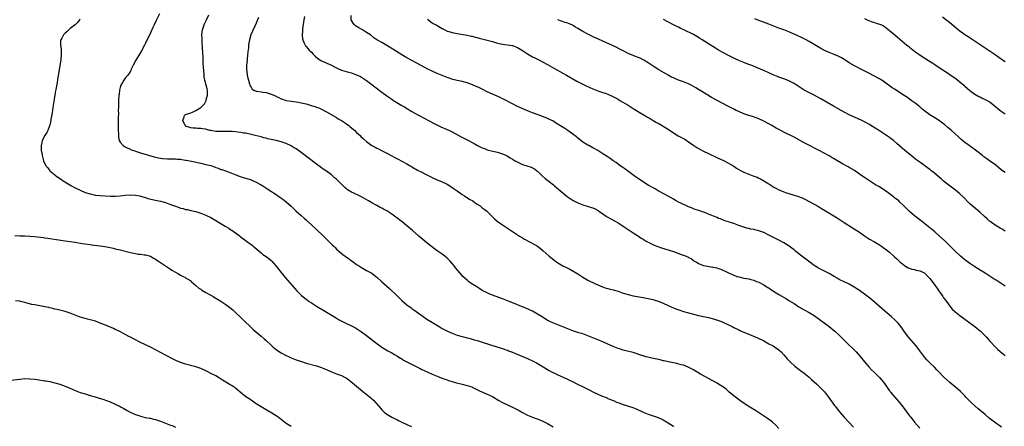
# Model space of a CAD drawing. Units: inches. Extents: x 2631000 to 2634000, y 1476000 to 1479000.
# Drawn here: x 2631713 to 2632105, y 1476741 to 1476903 of the extents above; entities that cross this region are included whole.
import ezdxf

# ---------------------------------------------------------------- set-up
doc = ezdxf.new("R2010")
doc.units = ezdxf.units.IN
doc.header["$MEASUREMENT"] = 0
doc.layers.add('LD26311476_10ft', color=110, linetype='Continuous')

msp = doc.modelspace()

# ---------------------------------------------------------------- linework, layer by layer
at = {"layer": 'LD26311476_10ft'}
for points, elevation in [([(2631737, 1476903.26), (2631736.78, 1476903), (2631736.03, 1476901.97), (2631735, 1476901), (2631733, 1476899.51), (2631731.7, 1476898.3), (2631731, 1476897.74), (2631730.64, 1476897.36), (2631730.35, 1476897), (2631729.78, 1476895.78), (2631729.31, 1476895), (2631729.22, 1476894.78), (2631729.25, 1476893), (2631729.5, 1476891.5), (2631729.42, 1476891), (2631729.51, 1476889.51), (2631729.44, 1476889), (2631729.3, 1476887.3), (2631728.41, 1476881.59), (2631728.16, 1476880.16), (2631727.85, 1476878.15), (2631727.37, 1476875.37), (2631727.28, 1476874.72), (2631727, 1476873.21), (2631726.58, 1476870.58), (2631726.34, 1476869), (2631726.2, 1476868.2), (2631725.91, 1476866.09), (2631725.4, 1476863.4), (2631725.35, 1476863), (2631724.93, 1476861.07), (2631724.83, 1476860.83), (2631724.18, 1476859), (2631723.82, 1476858.18), (2631722.94, 1476857), (2631721.88, 1476855), (2631721.77, 1476854.23), (2631721.51, 1476853), (2631721.52, 1476851.52), (2631721.58, 1476851), (2631721.75, 1476850.25), (2631721.95, 1476849), (2631722.5, 1476847), (2631723.37, 1476845), (2631724.16, 1476844.16), (2631724.98, 1476843), (2631727, 1476841.36), (2631727.39, 1476841), (2631728.37, 1476840.37), (2631729, 1476839.93), (2631729.56, 1476839.56), (2631730.31, 1476839), (2631733.59, 1476837), (2631734.49, 1476836.49), (2631735, 1476836.21), (2631737, 1476835.24), (2631739, 1476834.41), (2631741, 1476833.75), (2631742.55, 1476833.45), (2631743, 1476833.35), (2631745, 1476833.15), (2631747, 1476833), (2631749, 1476832.88), (2631751, 1476832.86), (2631753, 1476833.01), (2631755, 1476833.26), (2631757, 1476833.41), (2631759, 1476833.31), (2631760.72, 1476833), (2631761, 1476832.94), (2631762.45, 1476832.45), (2631763, 1476832.32), (2631764, 1476832), (2631767, 1476831.29), (2631769, 1476830.85), (2631771, 1476830.33), (2631773, 1476829.63), (2631775, 1476828.85), (2631776.4, 1476828.4), (2631777, 1476828.17), (2631777.96, 1476827.96), (2631779, 1476827.64), (2631779.55, 1476827.55), (2631781, 1476827.21), (2631783, 1476826.78), (2631785, 1476826.18), (2631787, 1476825.36), (2631789, 1476824.36), (2631791, 1476823.22), (2631794.76, 1476821), (2631796.14, 1476820.14), (2631797, 1476819.52), (2631797.33, 1476819.33), (2631800.79, 1476816.79), (2631801, 1476816.61), (2631801.96, 1476815.96), (2631803.2, 1476815), (2631805.4, 1476813.4), (2631805.87, 1476813), (2631806.5, 1476812.5), (2631808.19, 1476811), (2631809, 1476810.33), (2631809.75, 1476809.75), (2631811, 1476808.88), (2631812.08, 1476808.08), (2631813, 1476807.33), (2631813.33, 1476807), (2631814.12, 1476806.12), (2631815, 1476805.1), (2631815.91, 1476803.91), (2631818.57, 1476800.57), (2631819.48, 1476799.48), (2631822.28, 1476796.28), (2631823.24, 1476795.24), (2631825, 1476793.52), (2631826.36, 1476792.36), (2631827.48, 1476791.48), (2631828.13, 1476791), (2631829, 1476790.41), (2631831, 1476789.12), (2631834.62, 1476787), (2631838.59, 1476784.59), (2631839.86, 1476783.86), (2631841.44, 1476783), (2631846.52, 1476780.52), (2631847.79, 1476779.79), (2631849, 1476778.98), (2631851, 1476777.45), (2631855, 1476774.29), (2631857, 1476772.83), (2631858.13, 1476772.13), (2631859.39, 1476771.39), (2631860.16, 1476771), (2631861, 1476770.54), (2631862.08, 1476769.92), (2631863, 1476769.37), (2631864.45, 1476768.45), (2631865, 1476768.14), (2631865.7, 1476767.7), (2631867, 1476766.98), (2631869.62, 1476765.62), (2631871, 1476764.95), (2631872.3, 1476764.3), (2631873, 1476763.99), (2631873.67, 1476763.67), (2631877, 1476762.14), (2631879, 1476761.29), (2631879.75, 1476761), (2631880.63, 1476760.63), (2631882.09, 1476760.09), (2631883, 1476759.83), (2631883.61, 1476759.62), (2631885, 1476759.22), (2631886.71, 1476758.71), (2631889, 1476758.11), (2631891, 1476757.6), (2631892.8, 1476757), (2631893, 1476756.91), (2631894.27, 1476756.27), (2631895.62, 1476755.62), (2631897.13, 1476755), (2631899, 1476754.2), (2631901, 1476753.19), (2631903.62, 1476751.62), (2631905, 1476750.83), (2631907, 1476749.9), (2631909, 1476749.01), (2631910.33, 1476748.33), (2631911.62, 1476747.62), (2631913, 1476746.8), (2631915, 1476745.78), (2631916.96, 1476744.96), (2631919.91, 1476743.91), (2631921.3, 1476743.3), (2631923, 1476742.41), (2631925.16, 1476741.16)], 10150), ([(2631768.59, 1476905.41), (2631767.24, 1476902.76), (2631766.42, 1476901), (2631765.97, 1476899.97), (2631765, 1476897.84), (2631763, 1476893.7), (2631762.64, 1476893), (2631761.37, 1476890.63), (2631760.63, 1476889.37), (2631759.17, 1476887), (2631758.11, 1476885), (2631757.37, 1476883.37), (2631757.15, 1476882.85), (2631757, 1476882.61), (2631756.45, 1476881.55), (2631756.02, 1476881), (2631755, 1476879.79), (2631754.4, 1476879), (2631753.87, 1476878.13), (2631753.27, 1476877), (2631753, 1476876.12), (2631752.69, 1476875), (2631752.49, 1476873.51), (2631752.44, 1476873), (2631752.32, 1476871), (2631752.22, 1476868.22), (2631752.21, 1476867), (2631752.22, 1476865.78), (2631752.18, 1476864.18), (2631752.2, 1476859), (2631752.26, 1476857.74), (2631752.27, 1476857), (2631752.33, 1476856.33), (2631752.61, 1476855), (2631753, 1476854.36), (2631754.11, 1476853), (2631754.64, 1476852.64), (2631755, 1476852.49), (2631755.96, 1476851.97), (2631757, 1476851.56), (2631757.38, 1476851.38), (2631758.39, 1476851), (2631759, 1476850.8), (2631761, 1476850.18), (2631766.53, 1476848.53), (2631768.14, 1476848.14), (2631769, 1476847.98), (2631769.85, 1476847.85), (2631771.71, 1476847.71), (2631773, 1476847.72), (2631773.68, 1476847.68), (2631775, 1476847.69), (2631775.63, 1476847.63), (2631777, 1476847.54), (2631777.49, 1476847.49), (2631779, 1476847.26), (2631779.24, 1476847.24), (2631780.61, 1476847), (2631782.6, 1476846.6), (2631783.71, 1476846.3), (2631785, 1476845.97), (2631787, 1476845.51), (2631789.02, 1476845.02), (2631790.5, 1476844.5), (2631791, 1476844.3), (2631791.97, 1476843.97), (2631793, 1476843.56), (2631793.44, 1476843.44), (2631794.8, 1476843), (2631797, 1476842.18), (2631799, 1476841.38), (2631800.74, 1476840.74), (2631802.24, 1476840.24), (2631803, 1476840.01), (2631805, 1476839.33), (2631805.82, 1476839), (2631807, 1476838.5), (2631809, 1476837.43), (2631809.69, 1476837), (2631810.46, 1476836.46), (2631811.69, 1476835.69), (2631815, 1476833.52), (2631816.51, 1476832.51), (2631817.69, 1476831.69), (2631819, 1476830.69), (2631820.96, 1476828.96), (2631823, 1476826.89), (2631825, 1476825.18), (2631826.19, 1476824.19), (2631827, 1476823.48), (2631827.52, 1476823), (2631829.26, 1476821.26), (2631831, 1476819.63), (2631831.7, 1476819), (2631833, 1476817.79), (2631834.39, 1476816.39), (2631835, 1476815.85), (2631835.42, 1476815.42), (2631835.87, 1476815), (2631837.43, 1476813.43), (2631837.89, 1476813), (2631838.42, 1476812.42), (2631839, 1476811.85), (2631839.96, 1476811), (2631841, 1476810.12), (2631843, 1476808.64), (2631844, 1476808), (2631845, 1476807.17), (2631845.23, 1476807), (2631846.29, 1476806.29), (2631847, 1476805.77), (2631848.12, 1476805), (2631849, 1476804.49), (2631851, 1476803.39), (2631853, 1476802.22), (2631854.66, 1476801), (2631855, 1476800.73), (2631856.94, 1476799), (2631860.1, 1476796.1), (2631863, 1476793.32), (2631863.34, 1476793), (2631864.23, 1476792.23), (2631865, 1476791.42), (2631867, 1476789.72), (2631867.92, 1476789), (2631868.55, 1476788.55), (2631869, 1476788.2), (2631869.71, 1476787.71), (2631870.63, 1476787), (2631873.48, 1476785), (2631875, 1476783.99), (2631876.55, 1476783), (2631879.85, 1476781), (2631881, 1476780.31), (2631883.16, 1476779.16), (2631885, 1476778.4), (2631887, 1476777.66), (2631889, 1476777.06), (2631890.65, 1476776.65), (2631891, 1476776.57), (2631892.22, 1476776.22), (2631893, 1476776.06), (2631893.8, 1476775.8), (2631895, 1476775.49), (2631896.57, 1476775), (2631900.26, 1476773.74), (2631904.48, 1476772.48), (2631905, 1476772.35), (2631905.95, 1476771.95), (2631907, 1476771.65), (2631907.43, 1476771.43), (2631909, 1476770.83), (2631910.26, 1476770.26), (2631913.36, 1476769), (2631915, 1476768.29), (2631917.25, 1476767.25), (2631918.55, 1476766.55), (2631921.22, 1476765), (2631923.58, 1476763.58), (2631925, 1476762.78), (2631925.41, 1476762.59), (2631927, 1476761.79), (2631930.35, 1476760.35), (2631931.72, 1476759.72), (2631933.14, 1476759), (2631934.39, 1476758.39), (2631937.12, 1476757), (2631939, 1476756.08), (2631939.74, 1476755.74), (2631941, 1476755.1), (2631943, 1476754.18), (2631944.48, 1476753.52), (2631946.62, 1476752.62), (2631947, 1476752.44), (2631948.03, 1476752.03), (2631949, 1476751.6), (2631949.44, 1476751.44), (2631950.44, 1476751), (2631951.34, 1476750.66), (2631953, 1476750.09), (2631956.82, 1476748.82), (2631958.27, 1476748.27), (2631959, 1476747.94), (2631959.66, 1476747.66), (2631961, 1476747.03), (2631963, 1476746.15), (2631967, 1476744.84), (2631969, 1476743.93), (2631971, 1476742.77), (2631973, 1476741.39), (2631973.23, 1476741.23)], 10140), ([(2632015, 1476740.46), (2632013.75, 1476741.75), (2632012.39, 1476743), (2632011.65, 1476743.65), (2632011, 1476744.09), (2632010.48, 1476744.48), (2632005.63, 1476747.63), (2632003.48, 1476749), (2632000.44, 1476751), (2631997.67, 1476753), (2631997, 1476753.54), (2631995.26, 1476755), (2631994.07, 1476756.07), (2631992.93, 1476756.93), (2631991, 1476758.14), (2631990.45, 1476758.45), (2631983.84, 1476762.16), (2631981, 1476763.77), (2631980.21, 1476764.21), (2631978.89, 1476764.89), (2631977, 1476765.66), (2631976.14, 1476765.86), (2631974.37, 1476766.37), (2631973, 1476766.6), (2631971, 1476767.01), (2631969.38, 1476767.38), (2631969, 1476767.45), (2631967.74, 1476767.74), (2631964.44, 1476768.44), (2631962.81, 1476768.81), (2631962.1, 1476769), (2631961, 1476769.33), (2631960.47, 1476769.53), (2631957, 1476770.72), (2631953.57, 1476771.57), (2631953, 1476771.69), (2631952.02, 1476772.02), (2631951, 1476772.32), (2631949, 1476773.15), (2631947, 1476774.09), (2631945.01, 1476775), (2631939, 1476777.39), (2631937, 1476778.11), (2631935.41, 1476778.59), (2631933, 1476779.34), (2631931, 1476780.09), (2631930.36, 1476780.36), (2631927, 1476781.68), (2631925, 1476782.49), (2631923.91, 1476783), (2631923.3, 1476783.3), (2631923, 1476783.47), (2631922.04, 1476784.04), (2631920.5, 1476785), (2631919, 1476786), (2631917, 1476787.14), (2631915.74, 1476787.74), (2631914.34, 1476788.34), (2631912.66, 1476789), (2631910.06, 1476790.06), (2631907.65, 1476791), (2631905.76, 1476791.76), (2631905, 1476792.09), (2631901, 1476793.56), (2631900.06, 1476793.94), (2631899, 1476794.39), (2631897, 1476795.42), (2631896, 1476796), (2631894.77, 1476796.77), (2631893.56, 1476797.56), (2631893, 1476797.95), (2631891.58, 1476799), (2631891, 1476799.47), (2631890.18, 1476800.18), (2631889.31, 1476801), (2631889, 1476801.32), (2631887.26, 1476803.26), (2631886.36, 1476804.36), (2631885.88, 1476805), (2631885, 1476806.08), (2631884.19, 1476807), (2631883, 1476808.23), (2631882.07, 1476809), (2631881, 1476809.82), (2631879, 1476811.19), (2631877.96, 1476811.96), (2631876.82, 1476812.82), (2631875, 1476814.29), (2631871.76, 1476817), (2631869.18, 1476819.18), (2631867, 1476821.11), (2631865, 1476822.77), (2631864.7, 1476823), (2631863, 1476824.26), (2631862.56, 1476824.56), (2631861, 1476825.7), (2631859, 1476827.03), (2631857.75, 1476827.75), (2631857, 1476828.1), (2631856.42, 1476828.42), (2631855, 1476829.13), (2631853, 1476830.26), (2631851.78, 1476831), (2631849, 1476832.56), (2631848.13, 1476833), (2631845.95, 1476834.05), (2631845, 1476834.48), (2631843.43, 1476835.43), (2631843, 1476835.77), (2631842.33, 1476836.33), (2631841.7, 1476837), (2631841, 1476837.65), (2631839.7, 1476839), (2631839, 1476839.61), (2631838.23, 1476840.23), (2631837.39, 1476841), (2631837, 1476841.33), (2631835, 1476842.84), (2631833.69, 1476843.69), (2631833, 1476844.21), (2631831, 1476845.64), (2631825, 1476850.23), (2631823.93, 1476851), (2631823, 1476851.65), (2631822.17, 1476852.17), (2631820.91, 1476852.91), (2631819, 1476853.79), (2631817.83, 1476854.17), (2631817, 1476854.46), (2631814.98, 1476854.98), (2631813, 1476855.42), (2631811.73, 1476855.73), (2631811, 1476855.92), (2631810.12, 1476856.12), (2631809, 1476856.43), (2631806.61, 1476857), (2631805, 1476857.41), (2631804.51, 1476857.49), (2631803, 1476857.88), (2631801.99, 1476858.01), (2631801, 1476858.26), (2631799.62, 1476858.38), (2631799, 1476858.49), (2631797.45, 1476858.55), (2631797, 1476858.58), (2631793.4, 1476858.6), (2631793, 1476858.59), (2631791.33, 1476858.67), (2631791, 1476858.67), (2631789, 1476858.94), (2631788.64, 1476859), (2631787.35, 1476859.35), (2631787, 1476859.47), (2631785.68, 1476859.68), (2631785, 1476859.81), (2631783.82, 1476859.82), (2631783, 1476859.88), (2631781.92, 1476859.92), (2631781, 1476860), (2631780.27, 1476860.27), (2631779, 1476860.78), (2631778.88, 1476860.88), (2631778.77, 1476861), (2631777.93, 1476863), (2631778.45, 1476864.45), (2631778.6, 1476865), (2631778.79, 1476865.21), (2631779, 1476865.35), (2631780.23, 1476865.77), (2631781, 1476866.09), (2631781.77, 1476866.23), (2631783, 1476866.93), (2631783.05, 1476866.95), (2631783.11, 1476867), (2631785, 1476868.18), (2631785.81, 1476869), (2631786.45, 1476869.55), (2631787.13, 1476870.87), (2631787.19, 1476871.19), (2631787.7, 1476873), (2631787.71, 1476874.29), (2631787.68, 1476875), (2631787.56, 1476875.56), (2631787.22, 1476877), (2631786.66, 1476879), (2631786.41, 1476880.41), (2631786.34, 1476881), (2631786.19, 1476883), (2631786.11, 1476884.11), (2631786.02, 1476885.98), (2631785.9, 1476887.9), (2631785.81, 1476890.19), (2631785.69, 1476891.69), (2631785.58, 1476894.42), (2631785.53, 1476895), (2631785.5, 1476895.5), (2631785.49, 1476897), (2631785.71, 1476899), (2631786.34, 1476901), (2631786.54, 1476901.46), (2631787.27, 1476903), (2631788.17, 1476905)], 10130), ([(2631807.93, 1476903.93), (2631807.59, 1476903), (2631807, 1476901.63), (2631806.49, 1476900.49), (2631805.53, 1476898.47), (2631804.99, 1476897.01), (2631804.43, 1476895), (2631804.19, 1476893.81), (2631804.05, 1476893), (2631803.94, 1476891.94), (2631803.73, 1476890.27), (2631803.65, 1476889), (2631803.51, 1476887.51), (2631803.44, 1476887), (2631803.23, 1476885), (2631803.23, 1476883), (2631803.28, 1476882.72), (2631803.52, 1476881), (2631803.79, 1476879.79), (2631804, 1476879), (2631804.44, 1476877.56), (2631804.59, 1476877), (2631804.71, 1476876.71), (2631805, 1476876.19), (2631805.5, 1476875.5), (2631806.17, 1476875), (2631807, 1476874.65), (2631807.36, 1476874.64), (2631809, 1476874.34), (2631809.72, 1476874.28), (2631811, 1476874.08), (2631813, 1476873.5), (2631814.73, 1476872.73), (2631815, 1476872.59), (2631816.11, 1476872.11), (2631817, 1476871.65), (2631817.5, 1476871.5), (2631819, 1476870.99), (2631821, 1476870.68), (2631823, 1476870.42), (2631823.73, 1476870.27), (2631825, 1476870.04), (2631826.28, 1476869.72), (2631827, 1476869.57), (2631828.99, 1476869), (2631830.5, 1476868.5), (2631831, 1476868.3), (2631831.98, 1476867.98), (2631833, 1476867.49), (2631833.35, 1476867.35), (2631835, 1476866.48), (2631839, 1476864.14), (2631839.7, 1476863.7), (2631841, 1476862.92), (2631843, 1476861.65), (2631843.89, 1476861), (2631844.5, 1476860.5), (2631846.26, 1476859), (2631847, 1476858.26), (2631848.38, 1476857), (2631848.68, 1476856.68), (2631849.71, 1476855.71), (2631851, 1476854.57), (2631853, 1476853.09), (2631854.37, 1476852.37), (2631855, 1476852), (2631855.68, 1476851.68), (2631856.93, 1476851), (2631859, 1476849.96), (2631860.72, 1476849), (2631862.22, 1476848.22), (2631863, 1476847.84), (2631863.55, 1476847.55), (2631865, 1476846.84), (2631867, 1476845.8), (2631868.37, 1476845), (2631868.76, 1476844.76), (2631869, 1476844.59), (2631871.26, 1476843.26), (2631873, 1476842.42), (2631874.19, 1476841.81), (2631876.55, 1476840.55), (2631877.9, 1476839.9), (2631879.3, 1476839.3), (2631880.07, 1476839), (2631881, 1476838.6), (2631883, 1476837.62), (2631884.09, 1476837), (2631885, 1476836.37), (2631885.8, 1476835.8), (2631887.03, 1476835), (2631889, 1476833.61), (2631889.92, 1476833), (2631890.54, 1476832.54), (2631891, 1476832.31), (2631891.76, 1476831.76), (2631893, 1476831.11), (2631893.18, 1476831), (2631894.23, 1476830.23), (2631895, 1476829.75), (2631896.1, 1476829), (2631896.59, 1476828.59), (2631897, 1476828.31), (2631897.71, 1476827.71), (2631898.7, 1476827), (2631899, 1476826.74), (2631900.8, 1476825), (2631901.88, 1476823.88), (2631902.97, 1476822.97), (2631905, 1476821.47), (2631907, 1476820.11), (2631909, 1476818.78), (2631911.86, 1476817), (2631912.57, 1476816.57), (2631913.85, 1476815.85), (2631917.73, 1476813.73), (2631918.96, 1476812.96), (2631920.09, 1476812.09), (2631921.17, 1476811.17), (2631923.61, 1476809), (2631926.08, 1476807), (2631927, 1476806.39), (2631929, 1476805.18), (2631929.34, 1476805), (2631930.49, 1476804.49), (2631931, 1476804.21), (2631931.85, 1476803.85), (2631935, 1476801.98), (2631937, 1476800.7), (2631939, 1476799.54), (2631942, 1476798), (2631944.8, 1476796.8), (2631946.3, 1476796.3), (2631947, 1476796.14), (2631947.9, 1476795.9), (2631949, 1476795.66), (2631951.07, 1476795.07), (2631953, 1476794.37), (2631955, 1476793.73), (2631957, 1476793.29), (2631961, 1476792.56), (2631963, 1476792.17), (2631965, 1476791.74), (2631965.58, 1476791.58), (2631967, 1476791.16), (2631967.39, 1476791), (2631969, 1476790.31), (2631971, 1476789.34), (2631973, 1476788.47), (2631974.05, 1476788.05), (2631975.52, 1476787.52), (2631977.02, 1476787.02), (2631979, 1476786.45), (2631981, 1476785.94), (2631983, 1476785.48), (2631984.94, 1476785.06), (2631987, 1476784.58), (2631989, 1476784.04), (2631991, 1476783.43), (2631992.19, 1476783), (2631993, 1476782.69), (2631995, 1476781.74), (2631996.41, 1476781), (2631997, 1476780.67), (2631999, 1476779.67), (2631999.48, 1476779.48), (2632001.36, 1476778.64), (2632003, 1476777.98), (2632006.52, 1476776.52), (2632007, 1476776.27), (2632007.88, 1476775.88), (2632009, 1476775.3), (2632011, 1476774.21), (2632012.65, 1476773.35), (2632013.27, 1476773), (2632015, 1476771.81), (2632015.9, 1476771), (2632017, 1476769.83), (2632018.25, 1476768.25), (2632019, 1476767.47), (2632019.21, 1476767.21), (2632019.42, 1476767), (2632021.31, 1476765.31), (2632023, 1476764), (2632025, 1476762.51), (2632027, 1476760.91), (2632028.02, 1476760.02), (2632029.05, 1476759.05), (2632030.06, 1476758.06), (2632031, 1476757.16), (2632033.07, 1476755.07), (2632034.72, 1476753), (2632034.82, 1476752.82), (2632035.65, 1476751.65), (2632036.13, 1476751), (2632037, 1476749.78), (2632037.35, 1476749.35), (2632039.15, 1476747.15), (2632041, 1476745.01), (2632042.87, 1476743), (2632044.62, 1476741)], 10120), ([(2631826.29, 1476904.29), (2631826, 1476903), (2631825.5, 1476899.5), (2631825.48, 1476899), (2631825.52, 1476898.48), (2631825.39, 1476897), (2631825.49, 1476895.49), (2631825.62, 1476895), (2631826.2, 1476893.8), (2631826.5, 1476893), (2631826.7, 1476892.7), (2631827, 1476892.37), (2631827.59, 1476891.59), (2631828.15, 1476891), (2631829, 1476890.15), (2631829.54, 1476889.54), (2631830.54, 1476888.54), (2631831.61, 1476887.61), (2631832.58, 1476887), (2631833, 1476886.75), (2631837, 1476884.93), (2631838.26, 1476884.26), (2631839, 1476883.91), (2631839.6, 1476883.6), (2631841.03, 1476883.03), (2631843.78, 1476882.22), (2631845, 1476881.88), (2631847, 1476881.17), (2631848.5, 1476880.5), (2631849.75, 1476879.75), (2631851, 1476878.88), (2631853, 1476877.33), (2631855.97, 1476875), (2631857, 1476874.21), (2631859, 1476872.77), (2631861, 1476871.46), (2631861.71, 1476871), (2631864.94, 1476869), (2631866.26, 1476868.26), (2631867, 1476867.81), (2631867.52, 1476867.52), (2631868.35, 1476867), (2631869, 1476866.61), (2631869.93, 1476866.07), (2631873.88, 1476863.88), (2631877.79, 1476861.79), (2631879.51, 1476861), (2631880.52, 1476860.52), (2631883, 1476859.42), (2631883.89, 1476859), (2631885, 1476858.43), (2631888.55, 1476856.55), (2631889.88, 1476855.88), (2631891, 1476855.28), (2631891.19, 1476855.19), (2631891.52, 1476855), (2631893, 1476854.2), (2631893.8, 1476853.8), (2631895.1, 1476853), (2631896.4, 1476852.4), (2631897, 1476852.1), (2631897.82, 1476851.82), (2631899, 1476851.38), (2631901.17, 1476850.83), (2631903, 1476850.43), (2631905, 1476849.79), (2631906.69, 1476849), (2631907, 1476848.84), (2631908.1, 1476848.1), (2631909, 1476847.64), (2631909.38, 1476847.38), (2631910.09, 1476847), (2631910.64, 1476846.64), (2631911.94, 1476846.06), (2631913, 1476845.53), (2631914.71, 1476845), (2631916.4, 1476844.4), (2631917, 1476844.14), (2631917.73, 1476843.73), (2631918.76, 1476843), (2631919, 1476842.81), (2631920.76, 1476841), (2631921.95, 1476839.95), (2631923.07, 1476839.07), (2631925.33, 1476837.33), (2631925.74, 1476837), (2631927.48, 1476835.48), (2631929, 1476834.18), (2631930.78, 1476832.78), (2631931.96, 1476831.96), (2631933.2, 1476831.2), (2631935, 1476830.25), (2631937, 1476829.43), (2631940.42, 1476828.42), (2631941, 1476828.21), (2631941.85, 1476827.85), (2631943.13, 1476827.13), (2631943.29, 1476827), (2631945, 1476825.87), (2631946.22, 1476825), (2631946.7, 1476824.7), (2631951, 1476822.32), (2631953.1, 1476821), (2631955, 1476819.65), (2631957, 1476818.36), (2631959.13, 1476817), (2631960.24, 1476816.24), (2631961, 1476815.75), (2631962.22, 1476815), (2631963, 1476814.56), (2631963.82, 1476814.18), (2631965.4, 1476813.4), (2631966.85, 1476812.85), (2631968.35, 1476812.35), (2631971.39, 1476811.39), (2631973, 1476810.82), (2631976.49, 1476809.51), (2631977, 1476809.36), (2631978.74, 1476808.74), (2631979, 1476808.56), (2631980.07, 1476808.07), (2631981, 1476807.31), (2631981.19, 1476807.19), (2631981.45, 1476807), (2631982.46, 1476806.46), (2631983, 1476806.12), (2631985, 1476805.35), (2631986.65, 1476805), (2631988.71, 1476804.71), (2631989, 1476804.66), (2631990.35, 1476804.35), (2631991, 1476804.16), (2631991.85, 1476803.85), (2631993, 1476803.35), (2631993.66, 1476803), (2631995, 1476802.36), (2631996.13, 1476801.87), (2631997, 1476801.46), (2631998.26, 1476801), (2631999, 1476800.77), (2632001, 1476800.32), (2632002.12, 1476800.12), (2632003, 1476799.95), (2632003.77, 1476799.77), (2632005, 1476799.43), (2632006.12, 1476799), (2632007, 1476798.63), (2632009, 1476797.6), (2632009.98, 1476797), (2632010.6, 1476796.6), (2632011, 1476796.38), (2632011.82, 1476795.82), (2632015, 1476793.84), (2632018.04, 1476792.04), (2632019, 1476791.45), (2632021, 1476790.17), (2632022.91, 1476788.91), (2632025, 1476787.68), (2632027, 1476786.56), (2632029, 1476785.39), (2632029.58, 1476785), (2632030.43, 1476784.43), (2632031.6, 1476783.6), (2632033, 1476782.53), (2632034.95, 1476781), (2632037.19, 1476779.19), (2632039, 1476777.58), (2632039.62, 1476777), (2632043, 1476773.66), (2632044.36, 1476772.36), (2632045.72, 1476771), (2632047.5, 1476769), (2632049.04, 1476767), (2632050.75, 1476765), (2632051.85, 1476763.85), (2632053, 1476762.77), (2632054.75, 1476761), (2632055, 1476760.71), (2632055.78, 1476759.78), (2632056.49, 1476759), (2632057, 1476758.32), (2632058.33, 1476756.33), (2632059, 1476755.48), (2632059.19, 1476755.19), (2632059.34, 1476755), (2632061.96, 1476751.96), (2632062.82, 1476751), (2632064.47, 1476749), (2632067, 1476745.54), (2632067.41, 1476745), (2632069, 1476743.02), (2632071, 1476740.66)], 10110), ([(2632103.6, 1476741), (2632103, 1476741.4), (2632100.74, 1476743), (2632098.65, 1476744.65), (2632097, 1476746.02), (2632094.3, 1476748.3), (2632093, 1476749.47), (2632091.36, 1476751), (2632090.2, 1476752.2), (2632089.38, 1476753), (2632089, 1476753.43), (2632087.46, 1476755), (2632087.22, 1476755.22), (2632086.17, 1476756.17), (2632083, 1476758.75), (2632081.8, 1476759.8), (2632080.53, 1476761), (2632078.59, 1476763), (2632077.82, 1476763.82), (2632076.84, 1476764.84), (2632075, 1476766.61), (2632073.84, 1476767.84), (2632073, 1476768.78), (2632071, 1476771.42), (2632070.34, 1476772.34), (2632069.48, 1476773.48), (2632066.71, 1476776.71), (2632065, 1476778.97), (2632064.17, 1476780.17), (2632063.55, 1476781), (2632063, 1476781.69), (2632062.4, 1476782.4), (2632061.41, 1476783.41), (2632059.66, 1476785), (2632057.16, 1476787.16), (2632051.77, 1476791.77), (2632050.67, 1476792.67), (2632049, 1476793.95), (2632047, 1476795.33), (2632044.52, 1476797), (2632043, 1476797.91), (2632040.74, 1476799), (2632039.54, 1476799.54), (2632039, 1476799.77), (2632038.22, 1476800.22), (2632037, 1476800.88), (2632035, 1476802.09), (2632031.77, 1476803.77), (2632031, 1476804.15), (2632030.45, 1476804.45), (2632029.54, 1476805), (2632029, 1476805.37), (2632026.76, 1476807), (2632024.6, 1476808.6), (2632023, 1476809.85), (2632021.63, 1476811), (2632021, 1476811.5), (2632020.19, 1476812.19), (2632019.1, 1476813), (2632017, 1476814.35), (2632015, 1476815.36), (2632012.53, 1476816.54), (2632011, 1476817.37), (2632009, 1476818.39), (2632007, 1476819.12), (2632005.46, 1476819.46), (2632005, 1476819.59), (2632003.8, 1476819.8), (2632003, 1476820.03), (2632002.18, 1476820.18), (2632000.64, 1476820.64), (2631999, 1476821.19), (2631997.71, 1476821.71), (2631997, 1476821.97), (2631995.57, 1476822.43), (2631995, 1476822.66), (2631993.93, 1476823), (2631993.24, 1476823.24), (2631993, 1476823.3), (2631991.82, 1476823.82), (2631991, 1476824.07), (2631990.37, 1476824.37), (2631989, 1476824.88), (2631987, 1476825.76), (2631985.78, 1476826.22), (2631985, 1476826.53), (2631983.53, 1476827), (2631981.65, 1476827.65), (2631981, 1476827.89), (2631980.21, 1476828.21), (2631979, 1476828.67), (2631978.79, 1476828.79), (2631978.26, 1476829), (2631975.94, 1476830.06), (2631975, 1476830.53), (2631974.12, 1476831), (2631973, 1476831.63), (2631972.16, 1476832.16), (2631970.89, 1476832.89), (2631969, 1476833.95), (2631967, 1476835.04), (2631965.75, 1476835.75), (2631965, 1476836.15), (2631964.47, 1476836.47), (2631963.54, 1476837), (2631963, 1476837.32), (2631960.3, 1476839), (2631957.36, 1476841), (2631953.73, 1476843.73), (2631952.56, 1476844.56), (2631951.89, 1476845), (2631950.22, 1476846.22), (2631949.05, 1476847), (2631947.85, 1476847.85), (2631946.66, 1476848.66), (2631945, 1476849.76), (2631943, 1476851.01), (2631941.72, 1476851.72), (2631941, 1476852.14), (2631939.35, 1476853), (2631939, 1476853.2), (2631937, 1476854.43), (2631936.23, 1476855), (2631935.54, 1476855.54), (2631935, 1476855.94), (2631934.43, 1476856.43), (2631933, 1476857.57), (2631931.01, 1476859.01), (2631929.79, 1476859.79), (2631927.85, 1476861), (2631926.11, 1476862.11), (2631925, 1476862.79), (2631924.61, 1476863), (2631923.51, 1476863.51), (2631923, 1476863.72), (2631920.64, 1476864.64), (2631917, 1476865.99), (2631915, 1476866.82), (2631911, 1476868.59), (2631909, 1476869.59), (2631905.44, 1476871.44), (2631905, 1476871.63), (2631904.09, 1476872.09), (2631899, 1476874.38), (2631897, 1476875.38), (2631895.94, 1476875.94), (2631895, 1476876.36), (2631894.57, 1476876.57), (2631893.17, 1476877.17), (2631891, 1476877.97), (2631889, 1476878.51), (2631886.94, 1476878.94), (2631885.32, 1476879.32), (2631883.78, 1476879.78), (2631882.31, 1476880.31), (2631881, 1476880.84), (2631879, 1476881.69), (2631877, 1476882.61), (2631875.4, 1476883.4), (2631874.08, 1476884.08), (2631869, 1476886.83), (2631867, 1476887.93), (2631866.33, 1476888.33), (2631865, 1476889.14), (2631861.4, 1476891.4), (2631860.14, 1476892.14), (2631859, 1476892.86), (2631857, 1476893.97), (2631855.08, 1476895.08), (2631853.9, 1476895.9), (2631852.49, 1476897), (2631851, 1476898.03), (2631849.36, 1476899), (2631847.9, 1476899.9), (2631846.62, 1476900.62), (2631846.14, 1476901), (2631845.63, 1476901.63), (2631844.87, 1476903), (2631844.8, 1476904.8)], 10100), ([(2631875.26, 1476903.26), (2631877, 1476901.87), (2631877.51, 1476901.51), (2631878.6, 1476901), (2631879, 1476900.79), (2631881, 1476899.58), (2631882.1, 1476899), (2631883, 1476898.54), (2631883.68, 1476898.32), (2631885, 1476897.92), (2631887, 1476897.55), (2631888.65, 1476897.35), (2631891, 1476896.96), (2631892.56, 1476896.56), (2631893, 1476896.46), (2631894.17, 1476896.17), (2631895, 1476895.94), (2631895.79, 1476895.79), (2631899, 1476894.99), (2631901, 1476894.41), (2631903, 1476893.79), (2631905, 1476893.3), (2631908.83, 1476892.83), (2631909, 1476892.8), (2631910.29, 1476892.29), (2631911, 1476892.04), (2631911.62, 1476891.62), (2631913, 1476890.79), (2631915, 1476889.46), (2631917, 1476888.31), (2631917.89, 1476887.89), (2631919, 1476887.34), (2631919.75, 1476887), (2631921, 1476886.38), (2631923, 1476885.29), (2631925.71, 1476883.71), (2631929, 1476881.87), (2631930.49, 1476881), (2631934.66, 1476878.66), (2631937, 1476877.42), (2631937.82, 1476877), (2631938.62, 1476876.62), (2631941, 1476875.55), (2631943, 1476874.78), (2631945, 1476874.15), (2631946.33, 1476873.67), (2631947, 1476873.45), (2631948.69, 1476872.69), (2631950, 1476872), (2631951, 1476871.41), (2631951.76, 1476871), (2631955, 1476869.06), (2631956.22, 1476868.22), (2631957, 1476867.75), (2631957.44, 1476867.43), (2631960.08, 1476865.92), (2631961.65, 1476865), (2631962.46, 1476864.46), (2631963, 1476864.17), (2631963.72, 1476863.72), (2631965.03, 1476863), (2631966.25, 1476862.25), (2631967, 1476861.87), (2631968.57, 1476861), (2631969, 1476860.74), (2631971.71, 1476859), (2631973, 1476858.07), (2631974.93, 1476856.93), (2631977.51, 1476855.51), (2631979, 1476854.56), (2631981.2, 1476853), (2631982.29, 1476852.29), (2631983.55, 1476851.55), (2631985, 1476850.8), (2631987, 1476849.82), (2631990.29, 1476848.29), (2631993, 1476847.06), (2631995, 1476846.04), (2631997, 1476844.81), (2631998.08, 1476844.08), (2631999, 1476843.53), (2631999.94, 1476843), (2632001, 1476842.47), (2632003, 1476841.62), (2632005, 1476840.86), (2632006.38, 1476840.38), (2632007, 1476840.06), (2632007.73, 1476839.73), (2632011, 1476837.74), (2632012.14, 1476837), (2632013, 1476836.51), (2632014, 1476836), (2632015, 1476835.47), (2632016.01, 1476835), (2632017, 1476834.58), (2632017.64, 1476834.36), (2632019, 1476833.89), (2632021, 1476833.31), (2632022.76, 1476832.76), (2632024.21, 1476832.21), (2632025.57, 1476831.57), (2632029, 1476829.75), (2632030.76, 1476828.76), (2632032, 1476828), (2632033.55, 1476827), (2632038.21, 1476824.21), (2632040.12, 1476823), (2632041, 1476822.42), (2632044.23, 1476820.23), (2632047, 1476818.55), (2632049, 1476817.17), (2632050.27, 1476816.27), (2632051, 1476815.83), (2632051.5, 1476815.5), (2632052.45, 1476815), (2632053, 1476814.69), (2632055, 1476813.51), (2632055.79, 1476813), (2632057, 1476812.12), (2632057.63, 1476811.63), (2632058.47, 1476811), (2632059, 1476810.55), (2632061, 1476808.8), (2632061.9, 1476807.9), (2632062.96, 1476806.96), (2632065, 1476805.25), (2632065.37, 1476805), (2632066.4, 1476804.4), (2632067, 1476804.2), (2632067.87, 1476803.87), (2632069, 1476803.69), (2632069.52, 1476803.52), (2632071, 1476803.25), (2632071.51, 1476803), (2632073, 1476802.22), (2632074.27, 1476801), (2632074.6, 1476800.6), (2632075, 1476800.17), (2632075.52, 1476799.52), (2632077, 1476797.5), (2632077.39, 1476797), (2632078.03, 1476796.03), (2632078.81, 1476795), (2632079, 1476794.71), (2632080.24, 1476793), (2632080.51, 1476792.51), (2632081.36, 1476791.36), (2632081.65, 1476791), (2632083, 1476789.1), (2632083.96, 1476787.96), (2632085, 1476786.97), (2632087, 1476785.39), (2632087.54, 1476785), (2632088.37, 1476784.37), (2632089, 1476783.94), (2632089.53, 1476783.53), (2632091, 1476782.51), (2632092.99, 1476781), (2632095.17, 1476779.17), (2632097, 1476777.4), (2632097.38, 1476777), (2632098.15, 1476776.15), (2632099.09, 1476775.09), (2632101, 1476773.02), (2632102.01, 1476772.01), (2632103, 1476771.1), (2632105, 1476769.52)], 10090), ([(2632105, 1476797.1), (2632103, 1476798.42), (2632102.67, 1476798.67), (2632102.16, 1476799), (2632101.43, 1476799.43), (2632101, 1476799.65), (2632097, 1476802.28), (2632095, 1476803.46), (2632093, 1476804.72), (2632091, 1476806.12), (2632089, 1476807.61), (2632087.29, 1476809), (2632087, 1476809.26), (2632085.13, 1476811), (2632083.15, 1476813), (2632081.07, 1476815), (2632078.94, 1476816.94), (2632077, 1476818.65), (2632075.71, 1476819.71), (2632073, 1476821.83), (2632071, 1476823.43), (2632069, 1476825.06), (2632067, 1476826.74), (2632065.83, 1476827.83), (2632064.7, 1476829), (2632063, 1476830.68), (2632062.64, 1476831), (2632061, 1476832.28), (2632060.57, 1476832.57), (2632059, 1476833.75), (2632057, 1476835.21), (2632055.9, 1476835.9), (2632055, 1476836.54), (2632054.7, 1476836.7), (2632054.24, 1476837), (2632053.46, 1476837.46), (2632051, 1476839.04), (2632049.82, 1476839.82), (2632049, 1476840.32), (2632048.04, 1476841), (2632045.05, 1476843.05), (2632043, 1476844.27), (2632042.51, 1476844.51), (2632040.06, 1476845.94), (2632039, 1476846.54), (2632038.7, 1476846.7), (2632037.44, 1476847.44), (2632037, 1476847.72), (2632036.17, 1476848.17), (2632035, 1476848.9), (2632033, 1476850.02), (2632031, 1476851.06), (2632029.69, 1476851.69), (2632027.1, 1476853), (2632025, 1476854.1), (2632021, 1476856.3), (2632017, 1476858.37), (2632015.82, 1476859), (2632013.97, 1476859.97), (2632012.19, 1476861), (2632009, 1476862.73), (2632007, 1476863.65), (2632006.01, 1476864.01), (2632004.51, 1476864.51), (2632003, 1476864.95), (2632001, 1476865.66), (2631999, 1476866.5), (2631997.97, 1476867), (2631997.34, 1476867.34), (2631997, 1476867.49), (2631996.03, 1476868.03), (2631995, 1476868.56), (2631988.16, 1476872.16), (2631986.72, 1476873), (2631983, 1476875.35), (2631981.96, 1476875.96), (2631981, 1476876.54), (2631980.13, 1476877), (2631979, 1476877.51), (2631977, 1476878.31), (2631975, 1476879.06), (2631973.64, 1476879.64), (2631973, 1476879.93), (2631972.28, 1476880.28), (2631970.88, 1476881), (2631967.45, 1476883), (2631967, 1476883.28), (2631965.98, 1476883.98), (2631965, 1476884.62), (2631963, 1476885.98), (2631961.26, 1476887), (2631961, 1476887.14), (2631959.74, 1476887.74), (2631959, 1476888.07), (2631958.34, 1476888.34), (2631956.58, 1476889), (2631955, 1476889.68), (2631953, 1476890.7), (2631951.51, 1476891.51), (2631950.2, 1476892.2), (2631948.83, 1476892.83), (2631945, 1476894.5), (2631943.27, 1476895.27), (2631943, 1476895.41), (2631941.9, 1476895.9), (2631939, 1476897.3), (2631937, 1476898.39), (2631935, 1476899.62), (2631934.14, 1476900.14), (2631932.85, 1476900.85), (2631931, 1476901.66), (2631930, 1476902), (2631927, 1476903.08)], 10080), ([(2632105, 1476819.03), (2632103.76, 1476819.76), (2632103, 1476820.16), (2632101, 1476821.31), (2632099, 1476822.76), (2632098.73, 1476823), (2632097.86, 1476823.86), (2632096.81, 1476824.81), (2632095, 1476826.37), (2632092.5, 1476828.5), (2632091, 1476829.88), (2632090.43, 1476830.43), (2632088.45, 1476832.45), (2632087, 1476833.83), (2632085.27, 1476835.27), (2632081, 1476838.51), (2632080.38, 1476839), (2632079.62, 1476839.62), (2632077, 1476841.91), (2632075.64, 1476843), (2632075.27, 1476843.27), (2632075, 1476843.51), (2632074.13, 1476844.13), (2632073.03, 1476845), (2632071, 1476846.45), (2632070.26, 1476847), (2632069.51, 1476847.51), (2632067.63, 1476849), (2632065.08, 1476851.08), (2632063, 1476852.85), (2632061.87, 1476853.87), (2632060.55, 1476855), (2632059.69, 1476855.69), (2632059, 1476856.22), (2632058.55, 1476856.55), (2632057, 1476857.61), (2632055, 1476858.89), (2632051.6, 1476861), (2632051, 1476861.36), (2632049, 1476862.45), (2632047.92, 1476863), (2632045, 1476864.32), (2632043, 1476865.26), (2632041, 1476866.29), (2632039.7, 1476867), (2632036.74, 1476868.74), (2632031.64, 1476871.64), (2632029, 1476873.07), (2632025.09, 1476875.09), (2632023.85, 1476875.85), (2632022.65, 1476876.65), (2632021.47, 1476877.47), (2632021, 1476877.75), (2632019, 1476878.8), (2632017.41, 1476879.41), (2632015, 1476880.26), (2632014.46, 1476880.46), (2632013, 1476881.07), (2632011, 1476882), (2632009.21, 1476882.79), (2632006.11, 1476884.11), (2632004.66, 1476884.66), (2632002.57, 1476885.43), (2632001, 1476886.03), (2631999, 1476886.86), (2631997.56, 1476887.56), (2631997, 1476887.8), (2631996.21, 1476888.21), (2631995, 1476888.79), (2631993, 1476889.83), (2631990.99, 1476890.99), (2631989.79, 1476891.79), (2631984.53, 1476895), (2631983.6, 1476895.6), (2631983, 1476896.03), (2631981, 1476897.21), (2631977.21, 1476899), (2631975.69, 1476899.69), (2631975, 1476900.05), (2631974.36, 1476900.36), (2631972.81, 1476901.19), (2631969.11, 1476903.11)], 10070), ([(2632105, 1476842.3), (2632103.95, 1476843), (2632103.4, 1476843.4), (2632102.3, 1476844.3), (2632101.23, 1476845.23), (2632098.78, 1476847), (2632097.69, 1476847.69), (2632096.55, 1476848.55), (2632096.03, 1476849), (2632093.22, 1476851.22), (2632090.71, 1476853), (2632089, 1476854.25), (2632088.07, 1476855), (2632087.49, 1476855.49), (2632086.44, 1476856.44), (2632085, 1476857.79), (2632083.64, 1476859), (2632083, 1476859.55), (2632082.2, 1476860.2), (2632081, 1476861.24), (2632079, 1476862.76), (2632077.62, 1476863.62), (2632075, 1476865.19), (2632073, 1476866.7), (2632071.77, 1476867.77), (2632071, 1476868.42), (2632070.7, 1476868.7), (2632069.58, 1476869.58), (2632067.63, 1476871), (2632066.09, 1476872.09), (2632064.88, 1476872.88), (2632061, 1476875.39), (2632060.04, 1476876.04), (2632057, 1476878.25), (2632055.89, 1476879), (2632055.35, 1476879.35), (2632055, 1476879.57), (2632052.8, 1476880.8), (2632051, 1476881.74), (2632048.38, 1476883), (2632047, 1476883.71), (2632046.16, 1476884.16), (2632045, 1476884.77), (2632043, 1476885.98), (2632041.17, 1476887.17), (2632039.93, 1476887.93), (2632038.59, 1476888.59), (2632037, 1476889.27), (2632035, 1476890.07), (2632032.88, 1476891), (2632031.66, 1476891.66), (2632029, 1476893.24), (2632027, 1476894.37), (2632025.82, 1476895), (2632023.93, 1476895.93), (2632021, 1476897.3), (2632019, 1476898.2), (2632017, 1476899.02), (2632015, 1476899.77), (2632011, 1476901.24), (2632006.4, 1476903), (2632005.42, 1476903.42)], 10060), ([(2632049, 1476903.51), (2632050.11, 1476903), (2632051, 1476902.6), (2632051.64, 1476902.36), (2632053, 1476901.91), (2632053.74, 1476901.74), (2632055, 1476901.34), (2632055.8, 1476901), (2632056.63, 1476900.63), (2632057, 1476900.4), (2632059, 1476898.84), (2632061.17, 1476897), (2632062.19, 1476896.19), (2632065.92, 1476893), (2632066.52, 1476892.52), (2632067, 1476892.1), (2632069, 1476890.56), (2632069.92, 1476889.92), (2632071.2, 1476889), (2632073.5, 1476887.5), (2632076.19, 1476885.82), (2632077, 1476885.29), (2632078.37, 1476884.37), (2632079, 1476883.99), (2632079.58, 1476883.58), (2632082.05, 1476881.95), (2632083, 1476881.3), (2632084.34, 1476880.34), (2632085, 1476879.91), (2632086.21, 1476879), (2632088.57, 1476877), (2632088.78, 1476876.78), (2632089.84, 1476875.84), (2632091, 1476874.9), (2632093, 1476873.46), (2632094.55, 1476872.55), (2632095, 1476872.35), (2632095.89, 1476871.89), (2632097, 1476871.39), (2632099, 1476870.24), (2632100.6, 1476869), (2632101.9, 1476867.9), (2632103, 1476866.94), (2632105, 1476865.62)], 10050), ([(2632105, 1476886.36), (2632103.94, 1476887), (2632101, 1476889.05), (2632097.43, 1476891.43), (2632095, 1476893.08), (2632090.24, 1476896.24), (2632089, 1476897.11), (2632087, 1476898.57), (2632085.63, 1476899.63), (2632084.54, 1476900.54), (2632083, 1476901.77), (2632080.07, 1476904.07)], 10040), ([(2631711, 1476817.23), (2631713, 1476817.13), (2631715, 1476817.09), (2631716.99, 1476816.99), (2631718.82, 1476816.82), (2631722.4, 1476816.4), (2631723, 1476816.35), (2631724.17, 1476816.17), (2631725, 1476816.07), (2631725.92, 1476815.92), (2631731, 1476815.17), (2631735, 1476814.62), (2631737.88, 1476814.12), (2631739, 1476813.9), (2631741, 1476813.62), (2631741.58, 1476813.58), (2631745, 1476813.2), (2631746.88, 1476812.88), (2631749, 1476812.44), (2631750.16, 1476812.16), (2631751, 1476811.98), (2631753, 1476811.49), (2631757, 1476810.48), (2631757.67, 1476810.33), (2631759, 1476810.06), (2631760.14, 1476809.86), (2631761, 1476809.8), (2631762.44, 1476809.56), (2631763, 1476809.56), (2631765, 1476808.97), (2631766.26, 1476808.26), (2631767, 1476807.83), (2631767.48, 1476807.48), (2631768.21, 1476807), (2631769, 1476806.51), (2631773, 1476803.82), (2631773.51, 1476803.51), (2631775, 1476802.61), (2631775.84, 1476802.16), (2631777, 1476801.51), (2631777.96, 1476801), (2631778.61, 1476800.61), (2631779, 1476800.43), (2631779.85, 1476799.85), (2631781, 1476799.16), (2631781.2, 1476799), (2631782.12, 1476798.12), (2631783, 1476797.42), (2631784.29, 1476796.29), (2631785, 1476795.84), (2631785.49, 1476795.49), (2631787, 1476794.6), (2631789, 1476793.48), (2631789.91, 1476793), (2631791, 1476792.38), (2631793, 1476791.19), (2631795, 1476789.85), (2631796.62, 1476788.62), (2631797.71, 1476787.71), (2631799, 1476786.51), (2631800.77, 1476784.77), (2631802.53, 1476783), (2631804.61, 1476781), (2631805.87, 1476779.87), (2631809, 1476777.27), (2631810.17, 1476776.17), (2631811, 1476775.45), (2631813, 1476773.59), (2631813.31, 1476773.31), (2631813.71, 1476773), (2631814.4, 1476772.4), (2631815, 1476771.95), (2631815.55, 1476771.55), (2631817, 1476770.64), (2631819, 1476769.56), (2631820.17, 1476769), (2631821, 1476768.63), (2631823, 1476767.81), (2631825.07, 1476767.07), (2631827, 1476766.49), (2631831, 1476765.4), (2631833, 1476764.77), (2631834.25, 1476764.25), (2631835, 1476763.92), (2631837, 1476762.97), (2631839, 1476762.23), (2631841, 1476761.55), (2631842.7, 1476760.7), (2631843, 1476760.52), (2631843.87, 1476759.87), (2631847, 1476757.31), (2631849.39, 1476755.39), (2631852.66, 1476752.66), (2631853, 1476752.34), (2631853.71, 1476751.71), (2631854.7, 1476750.7), (2631856.51, 1476748.51), (2631857, 1476747.94), (2631857.46, 1476747.46), (2631857.98, 1476747), (2631859, 1476746.22), (2631860.98, 1476745), (2631862.37, 1476744.37), (2631863, 1476744), (2631863.71, 1476743.71), (2631865.03, 1476742.97), (2631867, 1476742.07), (2631868.78, 1476741.22)], 10160), ([(2631821, 1476741.29), (2631819, 1476742.44), (2631818.28, 1476743), (2631817.6, 1476743.6), (2631817, 1476744.05), (2631816.52, 1476744.52), (2631815.86, 1476745), (2631815, 1476745.56), (2631812.65, 1476747), (2631811, 1476747.89), (2631809, 1476749.05), (2631807, 1476750.31), (2631806.62, 1476750.62), (2631806.09, 1476751), (2631805, 1476751.7), (2631804.25, 1476752.25), (2631803, 1476753.12), (2631800.66, 1476755), (2631799.77, 1476755.77), (2631799, 1476756.43), (2631798.67, 1476756.67), (2631797.47, 1476757.47), (2631797, 1476757.76), (2631795, 1476758.89), (2631793.71, 1476759.71), (2631792.49, 1476760.49), (2631791, 1476761.39), (2631789, 1476762.42), (2631787.78, 1476763), (2631787, 1476763.41), (2631785, 1476764.33), (2631783, 1476764.99), (2631781.41, 1476765.41), (2631781, 1476765.5), (2631779, 1476766.07), (2631777, 1476766.77), (2631776.43, 1476767), (2631775.39, 1476767.39), (2631774.03, 1476768.03), (2631771, 1476769.69), (2631769, 1476770.74), (2631767.49, 1476771.49), (2631765, 1476772.8), (2631763, 1476773.82), (2631760.46, 1476775), (2631759, 1476775.74), (2631758.2, 1476776.2), (2631757, 1476776.8), (2631756.63, 1476777), (2631755, 1476777.93), (2631753.09, 1476778.91), (2631751.66, 1476779.66), (2631751, 1476779.92), (2631750.26, 1476780.26), (2631748.42, 1476781), (2631745, 1476782.41), (2631743.11, 1476783.11), (2631741.55, 1476783.55), (2631741, 1476783.68), (2631739.95, 1476783.95), (2631739, 1476784.17), (2631737, 1476784.78), (2631736.41, 1476785), (2631735, 1476785.57), (2631733, 1476786.32), (2631731, 1476786.97), (2631729.43, 1476787.43), (2631729, 1476787.52), (2631727.83, 1476787.83), (2631727, 1476787.99), (2631726.21, 1476788.21), (2631725, 1476788.46), (2631724.57, 1476788.57), (2631722.92, 1476788.92), (2631719, 1476789.65), (2631717.84, 1476789.84), (2631715.48, 1476790.52), (2631715, 1476790.59), (2631713.33, 1476791), (2631713, 1476791.1), (2631711.29, 1476791.29)], 10170), ([(2631707, 1476759.4), (2631713, 1476760.15), (2631715, 1476760.32), (2631717, 1476760.3), (2631719, 1476760.1), (2631719.97, 1476759.97), (2631723, 1476759.5), (2631723.41, 1476759.41), (2631725, 1476759.12), (2631727, 1476758.66), (2631729, 1476758.06), (2631731, 1476757.3), (2631732.6, 1476756.6), (2631735, 1476755.58), (2631737, 1476754.83), (2631739, 1476754.21), (2631741, 1476753.67), (2631743, 1476753.11), (2631744.6, 1476752.6), (2631746.1, 1476752.1), (2631749, 1476751.07), (2631750.44, 1476750.44), (2631751, 1476750.22), (2631753, 1476749.21), (2631753.39, 1476749), (2631754.4, 1476748.4), (2631755.68, 1476747.68), (2631756.98, 1476747), (2631759, 1476746.09), (2631760.38, 1476745.62), (2631761, 1476745.38), (2631762.92, 1476744.92), (2631764.6, 1476744.6), (2631765, 1476744.55), (2631766.24, 1476744.24), (2631767, 1476744.08), (2631769, 1476743.4), (2631771, 1476742.64), (2631771.62, 1476742.38), (2631773, 1476741.86), (2631773.64, 1476741.64), (2631775, 1476741.04)], 10180)]:
    msp.add_lwpolyline(points, dxfattribs=dict(at, elevation=elevation))

doc.saveas('drawing.dxf')
